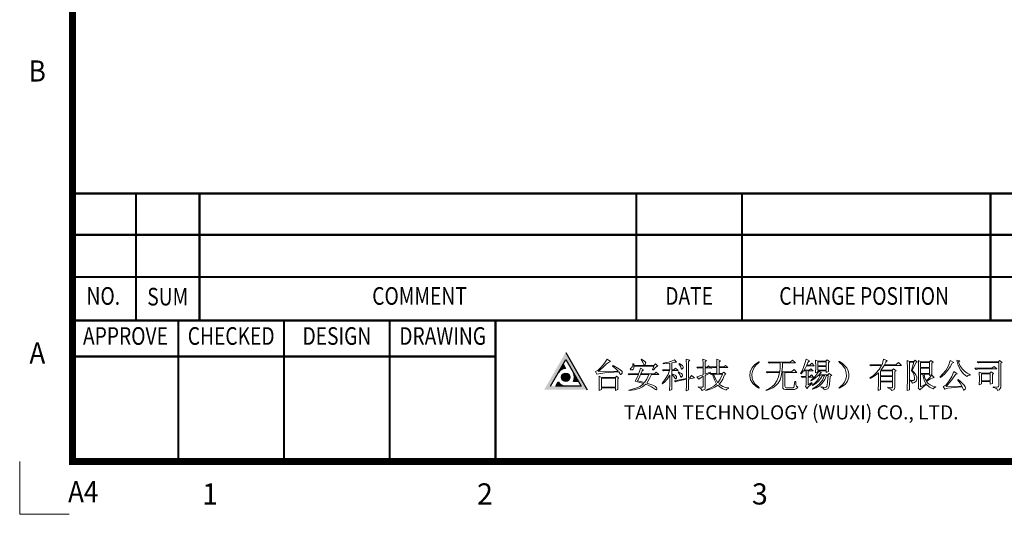
# Model space of a CAD drawing. Extents: x 271 to 939, y 95 to 522.
# Drawn here: x 624 to 834, y 95 to 200 of the extents above; entities that cross this region are included whole.
import ezdxf
from ezdxf.enums import TextEntityAlignment as Align

# ---------------------------------------------------------------- set-up
doc = ezdxf.new("R2010")
doc.units = 0
doc.header["$MEASUREMENT"] = 0
doc.layers.get('0').update_dxf_attribs({"linetype": 'CONTINUOUS', "lineweight": 15})
doc.layers.add('DIM', color=7, linetype='CONTINUOUS', lineweight=9)
doc.layers.add('FORM', color=7, linetype='CONTINUOUS')
doc.styles.add('ARIAL', font='arial.ttf')
doc.styles.add('ARIAL粗', font='arialbd.ttf')

# ---------------------------------------------------------------- blocks, each defined once
blk = doc.blocks.new('A$C2C456B5E')
at = {"color": 7, "linetype": 'Continuous'}
for p, q in [((0.534, 1.04), (0.416, 1.121)), ((1.634, 1.121), (1.621, 1.107)), ((2.874, 1.021), (2.809, 1.102)), ((3.354, 1.083), (3.224, 1.126)), ((3.302, 1.04), (3.354, 1.083)), ((3.935, 1.073), (3.815, 1.121)), ((3.897, 1.035), (3.935, 1.073)), ((4.434, 1.064), (4.304, 1.116)), ((4.386, 1.026), (4.434, 1.064)), ((6.992, 1.092), (6.91, 1.021)), ((7.097, 0.997), (6.992, 1.092)), ((7.588, 1.064), (7.469, 1.121)), ((7.892, 1.05), (7.81, 1.092)), ((8.166, 1.05), (7.892, 1.05)), ((8.219, 1.097), (8.166, 1.05)), ((8.31, 1.031), (8.219, 1.097)), ((10.356, 1.064), (10.222, 1.121)), ((11.141, 1.04), (11.059, 1.078)), ((11.341, 1.083), (11.292, 1.04)), ((11.407, 1.021), (11.341, 1.083)), ((11.536, 1.031), (11.453, 1.073)), ((11.901, 1.078), (11.847, 1.031)), ((11.973, 1.012), (11.901, 1.078)), ((12.706, 1.002), (12.587, 1.073)), ((12.92, 1.059), (12.818, 1.092)), ((12.877, 1.031), (12.92, 1.059)), ((14.335, 1.069), (14.297, 1.026)), ((14.422, 1.007), (14.335, 1.069)), ((0.626, 0.893), (0.608, 0.879)), ((1.367, 0.955), (1.332, 0.955)), ((1.367, 0.898), (1.367, 0.955)), ((2.068, 0.898), (1.367, 0.898)), ((1.367, 0.874), (2.077, 0.874)), ((1.704, 0.746), (1.594, 0.803)), ((1.614, 0.603), (1.661, 0.712)), ((1.661, 0.712), (1.704, 0.746)), ((2.077, 0.874), (2.025, 0.746)), ((2.025, 0.746), (2.054, 0.741)), ((2.126, 0.955), (2.068, 0.898)), ((2.217, 0.869), (2.126, 0.955)), ((2.635, 0.746), (2.374, 0.746)), ((2.374, 0.746), (2.415, 0.708)), ((2.402, 0.974), (2.402, 0.955)), ((2.415, 0.708), (2.466, 0.722)), ((2.466, 0.722), (2.63, 0.722)), ((2.635, 0.978), (2.635, 0.746)), ((2.708, 0.746), (2.708, 0.993)), ((2.782, 0.746), (2.708, 0.746)), ((2.708, 0.722), (2.931, 0.722)), ((2.708, 0.603), (2.708, 0.722)), ((2.845, 0.803), (2.782, 0.746)), ((2.931, 0.722), (2.845, 0.803)), ((2.978, 0.969), (2.958, 0.959)), ((3.302, 0.446), (3.302, 1.04)), ((3.819, 0.836), (3.596, 0.836)), ((3.596, 0.836), (3.637, 0.798)), ((3.637, 0.798), (3.702, 0.812)), ((3.702, 0.812), (3.819, 0.812)), ((3.819, 0.812), (3.819, 0.57)), ((3.897, 0.836), (3.897, 1.035)), ((3.962, 0.836), (3.897, 0.836)), ((3.897, 0.589), (3.897, 0.812)), ((3.897, 0.812), (4.092, 0.812)), ((4.015, 0.883), (3.962, 0.836)), ((4.092, 0.812), (4.015, 0.883)), ((4.309, 0.845), (4.076, 0.845)), ((4.076, 0.845), (4.117, 0.807)), ((4.117, 0.807), (4.177, 0.822)), ((4.177, 0.822), (4.309, 0.822)), ((4.309, 0.822), (4.309, 0.617)), ((4.386, 0.845), (4.386, 1.026)), ((4.551, 0.845), (4.386, 0.845)), ((4.386, 0.617), (4.386, 0.822)), ((4.386, 0.822), (4.7, 0.822)), ((4.614, 0.902), (4.551, 0.845)), ((4.7, 0.822), (4.614, 0.902)), ((6.91, 1.021), (6.131, 1.021)), ((6.131, 1.021), (6.173, 0.983)), ((6.264, 0.997), (6.554, 0.997)), ((6.636, 0.997), (7.097, 0.997)), ((7.045, 0.755), (6.958, 0.674)), ((7.149, 0.651), (7.045, 0.755)), ((7.384, 0.703), (7.472, 0.703)), ((7.586, 0.727), (7.398, 0.727)), ((7.472, 0.703), (7.472, 0.508)), ((7.484, 0.888), (7.754, 0.888)), ((7.605, 0.912), (7.493, 0.912)), ((7.545, 0.508), (7.545, 0.703)), ((7.545, 0.703), (7.726, 0.703)), ((7.645, 0.784), (7.586, 0.727)), ((7.679, 0.983), (7.605, 0.912)), ((7.726, 0.703), (7.645, 0.784)), ((7.754, 0.888), (7.679, 0.983)), ((7.892, 0.888), (7.892, 1.026)), ((7.892, 1.026), (8.185, 1.026)), ((8.185, 0.888), (7.892, 0.888)), ((7.892, 0.731), (7.892, 0.864)), ((7.892, 0.864), (8.185, 0.864)), ((8.185, 0.731), (7.892, 0.731)), ((7.892, 0.67), (7.892, 0.708)), ((7.892, 0.708), (8.185, 0.708)), ((8.185, 1.026), (8.185, 0.888)), ((8.185, 0.864), (8.185, 0.731)), ((8.185, 0.708), (8.185, 0.651)), ((8.263, 1.002), (8.31, 1.031)), ((10.164, 0.926), (9.732, 0.926)), ((9.732, 0.926), (9.774, 0.888)), ((9.865, 0.902), (10.15, 0.902)), ((10.114, 0.532), (10.114, 0.703)), ((10.114, 0.703), (10.54, 0.703)), ((10.521, 0.727), (10.128, 0.727)), ((10.242, 0.902), (10.855, 0.902)), ((10.658, 0.926), (10.252, 0.926)), ((10.573, 0.779), (10.521, 0.727)), ((10.54, 0.703), (10.54, 0.532)), ((10.67, 0.708), (10.573, 0.779)), ((10.617, 0.679), (10.67, 0.708)), ((10.75, 1.002), (10.658, 0.926)), ((10.855, 0.902), (10.75, 1.002)), ((11.137, 0.271), (11.137, 1.016)), ((11.137, 1.016), (11.292, 1.016)), ((11.292, 1.04), (11.141, 1.04)), ((11.292, 1.016), (11.206, 0.717)), ((11.236, 0.717), (11.369, 0.997)), ((11.369, 0.997), (11.407, 1.021)), ((11.531, 0.822), (11.531, 1.007)), ((11.531, 1.007), (11.852, 1.007)), ((11.852, 0.822), (11.531, 0.822)), ((11.531, 0.613), (11.531, 0.798)), ((11.531, 0.798), (11.852, 0.798)), ((11.847, 1.031), (11.536, 1.031)), ((11.852, 1.007), (11.852, 0.822)), ((11.852, 0.798), (11.852, 0.613)), ((11.93, 0.983), (11.973, 1.012)), ((12.654, 0.974), (12.706, 1.002)), ((14.064, 0.798), (13.456, 0.798)), ((13.456, 0.798), (13.498, 0.76)), ((14.297, 1.026), (13.542, 1.026)), ((13.542, 1.026), (13.583, 0.988)), ((13.589, 0.774), (14.232, 0.774)), ((13.675, 1.002), (14.307, 1.002)), ((14.142, 0.864), (14.064, 0.798)), ((14.232, 0.774), (14.142, 0.864)), ((14.307, 1.002), (14.307, 0.185)), ((14.384, 0.978), (14.422, 1.007)), ((14.384, 0.161), (14.384, 0.978)), ((0, 0.684), (0.045, 0.584)), ((0.803, 0.698), (0.111, 0.679)), ((0.22, 0.47), (0.133, 0.513)), ((0.215, 0.128), (0.215, 0.446)), ((0.215, 0.446), (0.712, 0.446)), ((0.708, 0.47), (0.22, 0.47)), ((0.746, 0.513), (0.708, 0.47)), ((0.712, 0.446), (0.712, 0.128)), ((0.823, 0.456), (0.746, 0.513)), ((0.79, 0.427), (0.823, 0.456)), ((0.79, 0.185), (0.79, 0.427)), ((1.531, 0.603), (1.161, 0.603)), ((1.161, 0.603), (1.202, 0.565)), ((1.202, 0.565), (1.257, 0.579)), ((1.257, 0.579), (1.522, 0.579)), ((1.604, 0.579), (1.897, 0.579)), ((2.096, 0.603), (1.614, 0.603)), ((1.989, 0.579), (2.245, 0.579)), ((2.159, 0.66), (2.096, 0.603)), ((2.245, 0.579), (2.159, 0.66)), ((3.229, 0.432), (2.801, 0.351)), ((2.801, 0.351), (2.855, 0.313)), ((2.903, 0.342), (3.229, 0.408)), ((2.947, 0.674), (2.934, 0.66)), ((3.302, 0.418), (3.511, 0.456)), ((3.352, 0.456), (3.302, 0.446)), ((3.403, 0.537), (3.352, 0.456)), ((3.511, 0.456), (3.403, 0.537)), ((3.601, 0.499), (3.664, 0.418)), ((3.819, 0.513), (3.819, 0.161)), ((4.073, 0.655), (3.897, 0.589)), ((3.897, 0.541), (4.078, 0.636)), ((3.897, 0.138), (3.897, 0.541)), ((4.309, 0.617), (4.071, 0.617)), ((4.071, 0.617), (4.113, 0.579)), ((4.078, 0.636), (4.073, 0.655)), ((4.113, 0.579), (4.153, 0.594)), ((4.192, 0.594), (4.503, 0.594)), ((4.499, 0.617), (4.386, 0.617)), ((4.552, 0.665), (4.499, 0.617)), ((4.629, 0.594), (4.552, 0.665)), ((4.581, 0.565), (4.629, 0.594)), ((6.535, 0.674), (6.06, 0.674)), ((6.06, 0.674), (6.101, 0.636)), ((6.193, 0.651), (6.53, 0.651)), ((6.613, 0.651), (6.644, 0.651)), ((6.958, 0.674), (6.617, 0.674)), ((6.644, 0.651), (6.644, 0.128)), ((6.722, 0.161), (6.722, 0.651)), ((6.722, 0.651), (7.149, 0.651)), ((7.273, 0.608), (7.295, 0.598)), ((7.301, 0.508), (7.343, 0.47)), ((7.472, 0.508), (7.301, 0.508)), ((7.434, 0.484), (7.472, 0.484)), ((7.472, 0.484), (7.472, 0.214)), ((7.605, 0.508), (7.545, 0.508)), ((7.545, 0.209), (7.545, 0.484)), ((7.545, 0.484), (7.74, 0.484)), ((7.664, 0.565), (7.605, 0.508)), ((7.634, 0.37), (7.653, 0.356)), ((7.74, 0.484), (7.664, 0.565)), ((7.81, 0.641), (7.892, 0.67)), ((7.897, 0.541), (7.971, 0.541)), ((8.242, 0.565), (7.921, 0.565)), ((8.016, 0.636), (7.922, 0.698)), ((8.049, 0.541), (8.123, 0.541)), ((8.185, 0.651), (8.267, 0.679)), ((8.201, 0.541), (8.256, 0.541)), ((8.295, 0.613), (8.242, 0.565)), ((8.381, 0.541), (8.295, 0.613)), ((8.324, 0.522), (8.381, 0.541)), ((9.732, 0.461), (9.744, 0.442)), ((10.54, 0.532), (10.114, 0.532)), ((10.114, 0.347), (10.114, 0.508)), ((10.114, 0.508), (10.54, 0.508)), ((10.54, 0.508), (10.54, 0.347)), ((10.617, 0.114), (10.617, 0.679)), ((11.144, 0.385), (11.144, 0.366)), ((11.852, 0.613), (11.531, 0.613)), ((11.531, 0.589), (11.615, 0.589)), ((11.531, 0.142), (11.531, 0.589)), ((11.654, 0.589), (11.852, 0.589)), ((11.852, 0.589), (11.852, 0.546)), ((11.852, 0.546), (11.935, 0.579)), ((12.011, 0.47), (11.929, 0.551)), ((12.22, 0.489), (12.233, 0.475)), ((12.825, 0.598), (12.711, 0.679)), ((12.772, 0.575), (12.825, 0.598)), ((12.861, 0.399), (12.842, 0.385)), ((13.29, 0.56), (13.29, 0.575)), ((13.705, 0.622), (13.613, 0.66)), ((13.696, 0.598), (14.003, 0.598)), ((13.696, 0.356), (13.696, 0.598)), ((14.003, 0.356), (13.696, 0.356)), ((13.993, 0.622), (13.705, 0.622)), ((14.036, 0.67), (13.993, 0.622)), ((14.003, 0.598), (14.003, 0.356)), ((14.114, 0.608), (14.036, 0.67)), ((14.08, 0.579), (14.114, 0.608)), ((14.08, 0.38), (14.08, 0.579)), ((0.133, 0.009), (0.215, 0.043)), ((0.712, 0.128), (0.215, 0.128)), ((0.215, 0.043), (0.215, 0.104)), ((0.215, 0.104), (0.712, 0.104)), ((0.712, 0.104), (0.712, 0.014)), ((0.712, 0.014), (0.795, 0.047)), ((1.189, 0.028), (1.194, 0.009)), ((2.364, 0.256), (2.384, 0.242)), ((2.63, 0.009), (2.713, 0.043)), ((2.855, 0.313), (2.903, 0.342)), ((3.224, 0), (3.306, 0.033)), ((3.639, 0.142), (3.639, 0.123)), ((3.914, 0.028), (3.92, 0.009)), ((4.719, 0.081), (4.719, 0.1)), ((6.046, 0.019), (6.063, 0.005)), ((6.744, 0.047), (6.996, 0.047)), ((6.981, 0.104), (6.791, 0.104)), ((7.107, 0.332), (7.067, 0.332)), ((7.449, 0.147), (7.504, 0.076)), ((7.672, 0.29), (7.545, 0.209)), ((7.688, 0.275), (7.672, 0.29)), ((7.686, 0.204), (7.699, 0.19)), ((7.696, 0.071), (7.707, 0.057)), ((8.005, 0.142), (8, 0.123)), ((10.031, 0.005), (10.114, 0.047)), ((10.54, 0.347), (10.114, 0.347)), ((10.114, 0.047), (10.114, 0.323)), ((10.114, 0.323), (10.54, 0.323)), ((10.374, 0.123), (10.369, 0.104)), ((10.54, 0.323), (10.54, 0.147)), ((11.059, 0.005), (11.141, 0.033)), ((11.444, 0.1), (11.501, 0.033)), ((11.716, 0.233), (11.531, 0.142)), ((11.726, 0.218), (11.716, 0.233)), ((12.077, 0.123), (12.077, 0.138)), ((12.338, 0.157), (12.395, 0.057)), ((12.994, 0.166), (12.445, 0.157)), ((13.613, 0.209), (13.696, 0.242)), ((13.696, 0.332), (14.003, 0.332)), ((13.696, 0.242), (13.696, 0.332)), ((14.003, 0.332), (14.003, 0.237)), ((14.003, 0.237), (14.085, 0.261)), ((14.112, 0.142), (14.112, 0.119))]:
    blk.add_line(p, q, dxfattribs=at)
at = {"color": 7, "linetype": 'Continuous', "flags": 128}
for points in [[(0.416, 1.121), (0.32, 0.979), (0.21, 0.847), (0.148, 0.782), (0.08, 0.723), (0, 0.684)], [(1.621, 1.107), (1.681, 1.014), (1.697, 0.974), (1.711, 0.933), (1.721, 0.92), (1.729, 0.917), (1.737, 0.917), (1.751, 0.926), (1.763, 0.937), (1.78, 0.965), (1.783, 0.997), (1.768, 1.026), (1.744, 1.05), (1.634, 1.121)], [(2.809, 1.102), (2.703, 1.045), (2.588, 1.01), (2.402, 0.974)], [(3.224, 1.126), (3.227, 0.89), (3.228, 0.737), (3.229, 0.585), (3.229, 0.432)], [(3.815, 1.121), (3.818, 0.961), (3.819, 0.836)], [(4.304, 1.116), (4.308, 0.965), (4.309, 0.845)], [(7.469, 1.121), (7.432, 0.971), (7.383, 0.824), (7.334, 0.713), (7.273, 0.608)], [(7.493, 0.912), (7.535, 1.005), (7.588, 1.064)], [(7.81, 1.092), (7.814, 0.84), (7.81, 0.641)], [(10.222, 1.121), (10.198, 1.01), (10.164, 0.926)], [(10.252, 0.926), (10.297, 1.015), (10.321, 1.046), (10.356, 1.064)], [(11.059, 1.078), (11.063, 0.778), (11.064, 0.477), (11.059, 0.005)], [(11.453, 1.073), (11.456, 0.905), (11.457, 0.737), (11.458, 0.568), (11.458, 0.171)], [(12.587, 1.073), (12.517, 0.891), (12.422, 0.72), (12.327, 0.599), (12.22, 0.489)], [(12.818, 1.092), (12.868, 0.9), (12.959, 0.724), (13.058, 0.603), (13.178, 0.503)], [(0.111, 0.679), (0.337, 0.896), (0.397, 0.952), (0.46, 1.005), (0.534, 1.04)], [(0.608, 0.879), (0.72, 0.781), (0.803, 0.698)], [(0.827, 0.67), (0.865, 0.616), (0.882, 0.592), (0.889, 0.583), (0.899, 0.577), (0.904, 0.576), (0.909, 0.576), (0.917, 0.581), (0.93, 0.596), (0.943, 0.623), (0.949, 0.652), (0.943, 0.681), (0.927, 0.706), (0.883, 0.745), (0.833, 0.777), (0.626, 0.893)], [(1.332, 0.955), (1.321, 0.902), (1.301, 0.852), (1.276, 0.817), (1.245, 0.788), (1.238, 0.774), (1.237, 0.766), (1.24, 0.758), (1.252, 0.748), (1.267, 0.742), (1.288, 0.738), (1.309, 0.741), (1.329, 0.75), (1.345, 0.764), (1.365, 0.817), (1.367, 0.874)], [(1.594, 0.803), (1.564, 0.689), (1.531, 0.603)], [(2.054, 0.741), (2.134, 0.829), (2.172, 0.856), (2.217, 0.869)], [(2.63, 0.722), (2.574, 0.582), (2.502, 0.449), (2.364, 0.256)], [(2.402, 0.955), (2.533, 0.966), (2.635, 0.978)], [(2.708, 0.993), (2.801, 1.01), (2.874, 1.021)], [(2.958, 0.959), (2.994, 0.907), (3.024, 0.85), (3.044, 0.79), (3.052, 0.776), (3.058, 0.771), (3.066, 0.768), (3.074, 0.77), (3.082, 0.775), (3.092, 0.785), (3.108, 0.813), (3.114, 0.844), (3.104, 0.874), (3.084, 0.899), (3.033, 0.937), (2.978, 0.969)], [(5.812, 0.095), (5.809, 0.094), (5.807, 0.094), (5.803, 0.094), (5.794, 0.097), (5.777, 0.104), (5.745, 0.122), (5.684, 0.162), (5.577, 0.262), (5.5, 0.386), (5.471, 0.529), (5.484, 0.675), (5.545, 0.808), (5.639, 0.919), (5.758, 1.005), (5.784, 1.021), (5.797, 1.027), (5.802, 1.029), (5.807, 1.03), (5.808, 1.03), (5.809, 1.03), (5.81, 1.029), (5.811, 1.028), (5.81, 1.026), (5.81, 1.024), (5.808, 1.021), (5.805, 1.016), (5.76, 0.973), (5.714, 0.932), (5.651, 0.859), (5.579, 0.732), (5.553, 0.588), (5.561, 0.442), (5.595, 0.337), (5.659, 0.248), (5.737, 0.171), (5.78, 0.137), (5.8, 0.118), (5.809, 0.107), (5.813, 0.101), (5.813, 0.099), (5.813, 0.097), (5.812, 0.095)], [(6.173, 0.983), (6.223, 0.994), (6.264, 0.997)], [(6.554, 0.997), (6.547, 0.816), (6.535, 0.674)], [(6.617, 0.674), (6.631, 0.855), (6.636, 0.997)], [(7.295, 0.598), (7.347, 0.655), (7.384, 0.703)], [(7.398, 0.727), (7.448, 0.816), (7.484, 0.888)], [(8.267, 0.679), (8.263, 0.86), (8.263, 1.002)], [(8.732, 0.135), (8.665, 0.1), (8.649, 0.094), (8.641, 0.091), (8.635, 0.09), (8.634, 0.091), (8.633, 0.091), (8.632, 0.092), (8.631, 0.093), (8.632, 0.096), (8.633, 0.098), (8.642, 0.109), (8.708, 0.162), (8.769, 0.221), (8.837, 0.311), (8.886, 0.413), (8.905, 0.524), (8.897, 0.637), (8.853, 0.78), (8.767, 0.904), (8.658, 1.008), (8.642, 1.025), (8.635, 1.033), (8.631, 1.04), (8.631, 1.042), (8.632, 1.044), (8.634, 1.045), (8.637, 1.044), (8.642, 1.043), (8.659, 1.035), (8.755, 0.976), (8.839, 0.9), (8.911, 0.812), (8.963, 0.712), (8.987, 0.602), (8.985, 0.489), (8.943, 0.345), (8.852, 0.226), (8.732, 0.135)], [(10.15, 0.902), (10.061, 0.754), (9.949, 0.623), (9.845, 0.536), (9.732, 0.461)], [(9.774, 0.888), (9.824, 0.899), (9.865, 0.902)], [(10.128, 0.727), (10.195, 0.823), (10.242, 0.902)], [(11.206, 0.717), (11.264, 0.635), (11.307, 0.545), (11.321, 0.445), (11.313, 0.396), (11.308, 0.384), (11.3, 0.375), (11.276, 0.366), (11.21, 0.37), (11.144, 0.385)], [(11.25, 0.271), (11.318, 0.297), (11.374, 0.343), (11.4, 0.41), (11.397, 0.482), (11.364, 0.572), (11.306, 0.65), (11.236, 0.717)], [(11.935, 0.579), (11.931, 0.806), (11.93, 0.983)], [(12.233, 0.475), (12.378, 0.59), (12.501, 0.727), (12.583, 0.847), (12.654, 0.974)], [(13.29, 0.575), (13.181, 0.623), (13.084, 0.693), (13.002, 0.78), (12.925, 0.899), (12.877, 1.031)], [(13.498, 0.76), (13.549, 0.771), (13.589, 0.774)], [(13.583, 0.988), (13.634, 0.999), (13.675, 1.002)], [(0.045, 0.584), (0.188, 0.618), (0.334, 0.636), (0.48, 0.65), (0.827, 0.67)], [(0.133, 0.513), (0.138, 0.231), (0.133, 0.009)], [(1.522, 0.579), (1.463, 0.444), (1.408, 0.342)], [(1.495, 0.356), (1.558, 0.48), (1.604, 0.579)], [(1.742, 0.294), (1.604, 0.332), (1.495, 0.356)], [(1.897, 0.579), (1.818, 0.415), (1.742, 0.294)], [(1.823, 0.275), (1.923, 0.442), (1.989, 0.579)], [(2.384, 0.242), (2.467, 0.321), (2.541, 0.408), (2.635, 0.56)], [(2.635, 0.56), (2.634, 0.252), (2.63, 0.009)], [(2.708, 0.584), (2.781, 0.506), (2.802, 0.469), (2.825, 0.434), (2.838, 0.425), (2.846, 0.424), (2.853, 0.426), (2.865, 0.437), (2.873, 0.451), (2.881, 0.482), (2.874, 0.512), (2.852, 0.536), (2.826, 0.554), (2.708, 0.603)], [(2.713, 0.043), (2.708, 0.346), (2.708, 0.584)], [(2.934, 0.66), (2.993, 0.577), (3.009, 0.54), (3.023, 0.503), (3.033, 0.491), (3.04, 0.488), (3.047, 0.489), (3.06, 0.497), (3.07, 0.509), (3.085, 0.535), (3.087, 0.565), (3.073, 0.591), (3.051, 0.612), (2.947, 0.674)], [(3.229, 0.408), (3.227, 0.18), (3.224, 0)], [(3.306, 0.033), (3.302, 0.249), (3.302, 0.418)], [(3.819, 0.57), (3.698, 0.526), (3.65, 0.51), (3.601, 0.499)], [(3.664, 0.418), (3.749, 0.474), (3.819, 0.513)], [(4.153, 0.594), (4.218, 0.392), (4.299, 0.247)], [(4.342, 0.285), (4.289, 0.365), (4.245, 0.452), (4.192, 0.594)], [(4.503, 0.594), (4.429, 0.412), (4.342, 0.285)], [(4.391, 0.237), (4.459, 0.32), (4.514, 0.411), (4.581, 0.565)], [(6.53, 0.651), (6.497, 0.497), (6.439, 0.352), (6.352, 0.222), (6.26, 0.14), (6.156, 0.073), (6.046, 0.019)], [(6.063, 0.005), (6.181, 0.052), (6.294, 0.11), (6.398, 0.183), (6.484, 0.276), (6.549, 0.393), (6.59, 0.519), (6.613, 0.651)], [(6.101, 0.636), (6.152, 0.648), (6.193, 0.651)], [(7.343, 0.47), (7.394, 0.481), (7.434, 0.484)], [(7.922, 0.698), (7.855, 0.595), (7.777, 0.5), (7.634, 0.37)], [(7.653, 0.356), (7.796, 0.451), (7.897, 0.541)], [(7.971, 0.541), (7.913, 0.43), (7.837, 0.33), (7.766, 0.262), (7.686, 0.204)], [(8.123, 0.541), (8.048, 0.374), (7.934, 0.231), (7.822, 0.141), (7.696, 0.071)], [(7.699, 0.19), (7.821, 0.262), (7.928, 0.355), (7.997, 0.443), (8.049, 0.541)], [(7.707, 0.057), (7.831, 0.109), (7.947, 0.179), (8.047, 0.267), (8.141, 0.395), (8.201, 0.541)], [(7.921, 0.565), (7.944, 0.59), (7.967, 0.614), (8.016, 0.636)], [(8.256, 0.541), (8.235, 0.314), (8.22, 0.201), (8.202, 0.147), (8.183, 0.126), (8.155, 0.12), (8.08, 0.127), (8.005, 0.142)], [(8.114, 0.033), (8.163, 0.043), (8.21, 0.059), (8.252, 0.085), (8.278, 0.128), (8.292, 0.175), (8.3, 0.225), (8.324, 0.522)], [(9.744, 0.442), (9.917, 0.537), (10.036, 0.636)], [(10.036, 0.636), (10.035, 0.283), (10.031, 0.005)], [(11.144, 0.366), (11.215, 0.324), (11.25, 0.271)], [(11.615, 0.589), (11.635, 0.463), (11.672, 0.342), (11.736, 0.232), (11.847, 0.132), (11.981, 0.066)], [(11.726, 0.356), (11.677, 0.484), (11.654, 0.589)], [(11.929, 0.551), (11.821, 0.436), (11.726, 0.356)], [(11.745, 0.332), (11.888, 0.421), (11.948, 0.451), (12.011, 0.47)], [(12.711, 0.679), (12.635, 0.511), (12.541, 0.352), (12.509, 0.304), (12.475, 0.257), (12.437, 0.212), (12.393, 0.175), (12.338, 0.157)], [(12.445, 0.157), (12.639, 0.383), (12.772, 0.575)], [(12.842, 0.385), (12.932, 0.266), (12.994, 0.166)], [(13.004, 0.142), (13.029, 0.08), (13.038, 0.055), (13.052, 0.032), (13.061, 0.027), (13.07, 0.026), (13.088, 0.035), (13.109, 0.057), (13.122, 0.084), (13.123, 0.114), (13.114, 0.143), (13.083, 0.195), (13.043, 0.24), (12.955, 0.323), (12.861, 0.399)], [(13.178, 0.503), (13.202, 0.531), (13.234, 0.55), (13.29, 0.56)], [(13.613, 0.66), (13.618, 0.408), (13.613, 0.209)], [(14.085, 0.261), (14.081, 0.328), (14.08, 0.38)], [(0.795, 0.047), (0.791, 0.125), (0.79, 0.185)], [(1.712, 0.256), (1.583, 0.158), (1.436, 0.091), (1.314, 0.054), (1.189, 0.028)], [(1.194, 0.009), (1.373, 0.033), (1.547, 0.083), (1.674, 0.145), (1.786, 0.233)], [(1.408, 0.342), (1.579, 0.299), (1.712, 0.256)], [(1.786, 0.233), (1.889, 0.188), (1.988, 0.137), (2.058, 0.09), (2.127, 0.042), (2.154, 0.035), (2.161, 0.036), (2.167, 0.039), (2.171, 0.045), (2.174, 0.051), (2.177, 0.079), (2.169, 0.106), (2.133, 0.148), (2.085, 0.177), (2.034, 0.2), (1.823, 0.275)], [(3.819, 0.161), (3.818, 0.149), (3.813, 0.137), (3.803, 0.13), (3.791, 0.128), (3.74, 0.132), (3.639, 0.142)], [(3.639, 0.123), (3.735, 0.078), (3.767, 0.051), (3.787, 0.014)], [(3.787, 0.014), (3.834, 0.033), (3.875, 0.063), (3.892, 0.098), (3.897, 0.138)], [(4.299, 0.247), (4.203, 0.167), (4.096, 0.102), (3.914, 0.028)], [(3.92, 0.009), (4.047, 0.041), (4.169, 0.088), (4.259, 0.138), (4.342, 0.199)], [(4.342, 0.199), (4.414, 0.135), (4.494, 0.081), (4.633, 0.019)], [(4.719, 0.1), (4.619, 0.118), (4.524, 0.152), (4.455, 0.19), (4.391, 0.237)], [(4.633, 0.019), (4.648, 0.046), (4.672, 0.066), (4.719, 0.081)], [(6.644, 0.128), (6.652, 0.088), (6.681, 0.06), (6.744, 0.047)], [(6.791, 0.104), (6.763, 0.108), (6.737, 0.12), (6.725, 0.139), (6.722, 0.161)], [(7.067, 0.332), (7.054, 0.198), (7.05, 0.164), (7.04, 0.132), (7.029, 0.119), (7.015, 0.11), (6.981, 0.104)], [(6.996, 0.047), (7.055, 0.05), (7.112, 0.064), (7.148, 0.093), (7.178, 0.128)], [(7.178, 0.128), (7.128, 0.16), (7.114, 0.185), (7.11, 0.214), (7.107, 0.332)], [(7.472, 0.214), (7.466, 0.174), (7.449, 0.147)], [(7.504, 0.076), (7.551, 0.136), (7.603, 0.191), (7.688, 0.275)], [(8, 0.123), (8.041, 0.11), (8.078, 0.089), (8.101, 0.064), (8.114, 0.033)], [(10.369, 0.104), (10.456, 0.067), (10.484, 0.042), (10.503, 0.009)], [(10.54, 0.147), (10.535, 0.124), (10.528, 0.114), (10.518, 0.108), (10.477, 0.109), (10.437, 0.114), (10.374, 0.123)], [(10.503, 0.009), (10.548, 0.023), (10.59, 0.046), (10.611, 0.077), (10.617, 0.114)], [(11.141, 0.033), (11.138, 0.166), (11.137, 0.271)], [(11.458, 0.171), (11.454, 0.13), (11.444, 0.1)], [(11.501, 0.033), (11.623, 0.142), (11.726, 0.218)], [(12.077, 0.138), (11.969, 0.164), (11.867, 0.209), (11.799, 0.264), (11.745, 0.332)], [(11.981, 0.066), (12, 0.093), (12.027, 0.112), (12.077, 0.123)], [(12.395, 0.057), (12.503, 0.096), (12.617, 0.11), (12.732, 0.121), (13.004, 0.142)], [(14.307, 0.185), (14.3, 0.158), (14.28, 0.138), (14.253, 0.133), (14.224, 0.134), (14.112, 0.142)], [(14.112, 0.119), (14.165, 0.106), (14.216, 0.083), (14.247, 0.054), (14.265, 0.014)], [(14.265, 0.014), (14.317, 0.038), (14.359, 0.076), (14.378, 0.117), (14.384, 0.161)]]:
    blk.add_lwpolyline(points, dxfattribs=at)
blk = doc.blocks.new('TYUTY')
for points in [[(438.058, 44.893, -0.261468), (438.586, 45.206), (438.412, 45.507)], [(439.144, 44.893, -0.261468), (439.152, 44.279), (439.499, 44.279)], [(437.892, 43.952), (438.601, 43.952, -0.261468), (438.066, 44.253)]]:
    blk.add_hatch(color=256).paths.add_polyline_path(points)
at = {"layer": 'FORM'}
for p, q in [((438.601, 46.346), (440.131, 43.696)), ((437.515, 43.952), (438.412, 45.507)), ((438.412, 45.507), (438.601, 45.834)), ((438.412, 45.507), (438.586, 45.206)), ((438.601, 45.834), (439.499, 44.279)), ((437.892, 43.952), (438.066, 44.253)), ((439.499, 44.279), (439.152, 44.279)), ((439.499, 44.279), (439.687, 43.952)), ((439.687, 43.952), (437.892, 43.952))]:
    blk.add_line(p, q, dxfattribs=at)
at = {"layer": 'FORM', "const_width": 0.3}
blk.add_lwpolyline([(438.451, 44.579, 1), (438.751, 44.579, 1)], format="xyb", close=True, dxfattribs=at)
at = {"layer": 'FORM'}
blk.add_circle((438.601, 44.579), 0.3, dxfattribs=at)
for start, end in [(91.38816, 150), (331.38816, 30), (211.38816, 270)]:
    blk.add_arc((438.601, 44.579), 0.627, start, end, dxfattribs=at)
for points in [[(438.601, 46.346), (438.601, 45.834), (437.071, 43.696), (437.515, 43.952)], [(440.131, 43.696), (439.687, 43.952), (438.601, 46.346), (438.601, 45.834)], [(437.071, 43.696), (437.515, 43.952), (440.131, 43.696), (439.687, 43.952)]]:
    blk.add_solid(points, dxfattribs=at)
at = {"layer": 'DIM', "xscale": 2, "yscale": 2, "zscale": 2}
blk.add_blockref('A$C2C456B5E', (440.708, 43.62), dxfattribs=at)
at = {"ltscale": 0.5, "style": 'ARIAL粗'}
blk.add_text('TAIAN TECHNOLOGY (WUXI) CO., LTD.', height=0.99844, dxfattribs=at).set_placement((454.591, 41.281), align=Align.BOTTOM_CENTER)
blk = doc.blocks.new('W')
for q in [(184.12, 3.14), (191.12, -4.36)]:
    blk.add_line((184.12, -4.36), q)
at = {"const_width": 1}
blk.add_lwpolyline([(191.62, 3.14), (386.62, 3.14), (386.62, 273.14), (191.62, 273.14)], close=True, dxfattribs=at)
at = {"const_width": 0.3, "flags": 128}
for points in [[(191.62, 41.14), (386.62, 41.14)], [(191.62, 41.14), (191.62, 23.14)], [(200.62, 41.03), (200.62, 23.03)], [(209.62, 41.03), (209.62, 23.03)], [(271.59, 41.14), (271.59, 23.14)], [(286.59, 41.14), (286.59, 23.14)], [(321.85, 41.14), (321.85, 23.14)], [(191.62, 35.29), (336.62, 35.29)], [(191.62, 29.29), (336.62, 29.29)], [(386.62, 23.14), (191.62, 23.14), (191.62, 3.14)], [(206.62, 23.03), (206.62, 3.14)], [(221.62, 23.03), (221.62, 3.14)], [(236.62, 23.03), (236.62, 3.14)], [(251.62, 23.03), (251.62, 3.14)], [(251.62, 18.03), (191.62, 18.03)]]:
    blk.add_lwpolyline(points, dxfattribs=at)
at = {"xscale": 2, "yscale": 2, "zscale": 2}
blk.add_blockref('TYUTY', (-615.62, -74.08), dxfattribs=at)
at = {"style": 'ARIAL'}
for s, height, width, p in [('B', 3, 0.9, (186.62, 58.14)), ('NO.', 2.5, 0.8, (195.98, 26.29)), ('SUM', 2.5, 0.8, (205.12, 26.19)), ('COMMENT', 2.5, 0.8, (240.84, 26.29)), ('DATE', 2.5, 0.8, (279.09, 26.29)), ('CHANGE POSITION ', 2.5, 0.8, (304.22, 26.29)), ('APPROVE', 2.5, 0.8, (199.12, 20.61)), ('CHECKED', 2.5, 0.8, (214.12, 20.61)), ('DESIGN', 2.5, 0.8, (229.12, 20.61)), ('DRAWING', 2.5, 0.8, (244.12, 20.61)), ('A', 3, 0.9, (186.62, 18.14)), ('A4', 3, 0.9, (193.13, -1.53))]:
    blk.add_text(s, height=height, dxfattribs=dict(at, width=width)).set_placement(p, align=Align.MIDDLE)
for s, p in [('1', (211.12, -1.86)), ('2', (250.12, -1.86)), ('3', (289.12, -1.86))]:
    blk.add_text(s, height=3, dxfattribs=at).set_placement(p, align=Align.MIDDLE)

msp = doc.modelspace()

# ---------------------------------------------------------------- block references
at = {"layer": 'DIM', "color": 0, "xscale": 1.5, "yscale": 1.5, "zscale": 1.5}
msp.add_blockref('W', (348.322, 101.058), dxfattribs=at)

doc.saveas('drawing.dxf')
